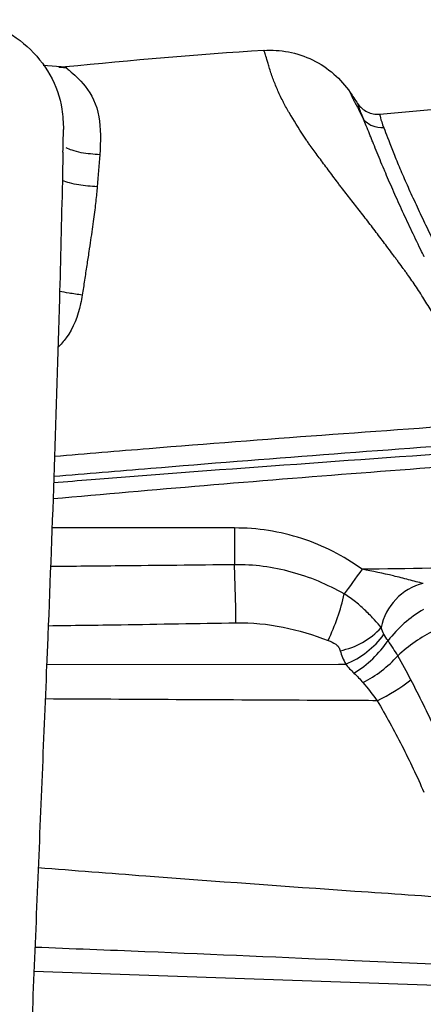
# Model space of a CAD drawing. Units: millimetres. Extents: x 9 to 282, y 21 to 189.
# Drawn here: x 208 to 225, y 140 to 181 of the extents above; entities that cross this region are included whole.
import ezdxf

# ---------------------------------------------------------------- set-up
doc = ezdxf.new("R2010")
doc.units = ezdxf.units.MM

msp = doc.modelspace()

# ---------------------------------------------------------------- linework, layer by layer
at = {"color": 7, "linetype": 'Continuous', "lineweight": 25}
for p, q in [((209.377, 179.011), (210.304, 178.934)), ((210.304, 178.934), (210.382, 178.864)), ((210.304, 178.934), (210.382, 178.864)), ((223.345, 176.98), (233.58, 177.875)), ((209.002, 141.421), (226.846, 140.798))]:
    msp.add_line(p, q, dxfattribs=at)
at = {"color": 8, "linetype": 'Continuous', "lineweight": 25}
msp.add_line((217.317, 159.809), (209.747, 159.81), dxfattribs=at)
at = {"color": 7, "linetype": 'Continuous', "lineweight": 25, "flags": 128}
for points in [[(217.317, 159.809), (217.317, 159.594), (217.317, 159.381), (217.316, 159.173), (217.316, 158.972), (217.316, 158.781), (217.316, 158.601), (217.316, 158.436), (217.315, 158.286)], [(222.615, 158.095), (222.515, 157.957), (222.415, 157.82), (222.317, 157.685), (222.221, 157.553), (222.128, 157.425), (222.038, 157.301), (221.953, 157.183), (221.872, 157.072)]]:
    msp.add_lwpolyline(points, dxfattribs=at)
at = {"color": 8, "linetype": 'Continuous', "lineweight": 25, "flags": 128}
msp.add_lwpolyline([(209.528, 154.139), (221.639, 154.164), (221.934, 154.164)], dxfattribs=at)
at = {"color": 7, "linetype": 'Continuous', "lineweight": 25}
for centre, radius, start, end in [((-311.8, 186.491), 522.124, 358.78286, 358.88586), ((148.976, 155.218), 68.408, 0.55082, 2.57026), ((225.71, 155.226), 2.349, 103.7532, 169.0161), ((213.528, 158.897), 8.542, 333.9518, 347.659), ((227.748, 151.997), 5.131, 120.2547, 142.3058), ((221.083, 157.811), 3.155, 281.3167, 317.3643), ((220.592, 157.523), 3.617, 291.7869, 324.0234), ((228.199, 150.183), 5.959, 115.7759, 133.5297), ((219.827, 157.762), 4.67, 301.6415, 325.7569), ((220.257, 158.007), 5.196, 297.4099, 317.6019), ((219.435, 160.352), 8.598, 296.2745, 307.2433)]:
    msp.add_arc(centre, radius, start, end, dxfattribs=at)
for points, knots in [([(206.247, 180.896), (206.651, 180.815), (207.552, 180.636), (208.776, 179.846), (209.733, 178.652), (210.186, 177.408), (210.215, 176.621), (210.225, 176.339)], [0, 0, 0, 0, 0.185921, 0.414615, 0.643308, 0.872002, 1, 1, 1, 1]), ([(218.542, 179.622), (218.872, 179.644), (219.217, 179.625), (219.902, 179.494), (220.242, 179.381), (220.88, 179.07), (221.178, 178.871), (221.703, 178.412), (221.93, 178.152), (222.116, 177.878)], [0, 0, 0, 0, 0.25, 0.25, 0.5, 0.5, 0.75, 0.75, 1, 1, 1, 1]), ([(228.117, 164.165), (228.066, 164.257), (228.016, 164.348), (227.941, 164.484), (227.916, 164.529), (227.866, 164.619), (227.837, 164.67), (227.755, 164.818), (227.703, 164.913), (227.626, 165.05), (227.603, 165.091), (227.554, 165.179), (227.504, 165.27), (227.449, 165.368), (227.393, 165.469), (227.362, 165.524), (227.283, 165.664), (227.231, 165.758), (227.071, 166.042), (226.962, 166.235), (226.842, 166.447), (226.829, 166.47), (226.809, 166.505), (226.803, 166.516), (226.788, 166.541), (226.78, 166.557), (226.739, 166.628), (226.645, 166.794), (226.558, 166.947), (226.449, 167.138), (226.398, 167.227), (226.326, 167.353), (226.292, 167.413), (226.259, 167.471), (226.243, 167.499), (226.238, 167.507), (226.223, 167.533), (226.215, 167.547), (226.084, 167.776), (225.97, 167.973), (225.814, 168.244), (225.764, 168.33), (225.704, 168.433), (225.692, 168.454), (225.669, 168.493), (225.655, 168.518), (225.613, 168.591), (225.585, 168.639), (225.445, 168.879), (225.333, 169.064), (225.164, 169.335), (225.11, 169.42), (224.986, 169.612), (224.925, 169.706), (224.741, 169.982), (224.619, 170.158), (224.484, 170.347), (224.47, 170.367), (224.439, 170.41), (224.423, 170.433), (224.391, 170.477), (224.376, 170.499), (224.352, 170.532), (224.343, 170.544), (224.33, 170.562), (224.324, 170.569), (224.267, 170.643), (224.203, 170.729), (224.116, 170.851), (224.109, 170.86), (224.094, 170.88), (224.086, 170.891), (224.062, 170.922), (224.047, 170.943), (223.999, 171.007), (223.967, 171.051), (223.87, 171.183), (223.805, 171.271), (223.611, 171.53), (223.481, 171.702), (223.217, 172.049), (223.081, 172.228), (222.81, 172.582), (222.675, 172.756), (222.408, 173.1), (222.275, 173.27), (222.078, 173.523), (222.013, 173.607), (221.883, 173.773), (221.818, 173.856), (221.739, 173.957), (221.723, 173.977), (221.689, 174.023), (221.637, 174.092), (221.586, 174.161), (221.484, 174.296), (221.417, 174.385), (221.221, 174.648), (220.967, 174.987), (220.733, 175.303), (220.566, 175.53), (220.511, 175.604), (220.451, 175.686), (220.445, 175.695), (220.431, 175.714), (220.423, 175.726), (220.401, 175.759), (220.356, 175.826), (220.312, 175.892), (220.052, 176.283), (219.845, 176.611), (219.574, 177.064), (219.491, 177.207), (219.393, 177.385), (219.371, 177.427), (219.331, 177.506), (219.271, 177.625), (219.214, 177.744), (219.141, 177.902), (219.107, 177.981), (219.041, 178.135), (219.01, 178.211), (218.92, 178.438), (218.865, 178.591), (218.79, 178.827), (218.767, 178.908), (218.724, 179.049), (218.706, 179.109), (218.654, 179.28), (218.626, 179.371), (218.599, 179.462), (218.593, 179.478), (218.586, 179.501), (218.584, 179.506), (218.58, 179.518), (218.578, 179.524), (218.568, 179.551), (218.556, 179.586), (218.548, 179.606), (218.544, 179.615), (218.543, 179.619), (218.542, 179.621), (218.542, 179.622), (218.542, 179.622), (218.542, 179.622)], [0, 0, 0, 0, 0.015625, 0.015625, 0.023437, 0.023437, 0.03125, 0.03125, 0.046875, 0.046875, 0.054687, 0.054687, 0.0625, 0.070312, 0.070312, 0.078125, 0.078125, 0.09375, 0.09375, 0.125, 0.125, 0.128906, 0.128906, 0.130859, 0.130859, 0.132812, 0.132812, 0.140625, 0.15625, 0.15625, 0.171875, 0.171875, 0.179687, 0.183594, 0.183594, 0.185547, 0.185547, 0.1875, 0.1875, 0.21875, 0.21875, 0.234375, 0.234375, 0.238281, 0.238281, 0.242187, 0.242187, 0.25, 0.25, 0.28125, 0.28125, 0.296875, 0.296875, 0.3125, 0.3125, 0.34375, 0.34375, 0.347656, 0.347656, 0.351562, 0.351562, 0.355469, 0.355469, 0.357422, 0.357422, 0.359375, 0.359375, 0.375, 0.375, 0.376953, 0.376953, 0.378906, 0.378906, 0.382812, 0.382812, 0.390625, 0.390625, 0.40625, 0.40625, 0.4375, 0.4375, 0.46875, 0.46875, 0.5, 0.5, 0.53125, 0.53125, 0.546875, 0.546875, 0.5625, 0.5625, 0.566406, 0.566406, 0.570312, 0.578125, 0.578125, 0.59375, 0.59375, 0.625, 0.65625, 0.65625, 0.671875, 0.671875, 0.673828, 0.673828, 0.675781, 0.675781, 0.679687, 0.6875, 0.6875, 0.75, 0.75, 0.78125, 0.78125, 0.789062, 0.789062, 0.796875, 0.8125, 0.8125, 0.828125, 0.828125, 0.84375, 0.84375, 0.875, 0.875, 0.890625, 0.890625, 0.90625, 0.90625, 0.9375, 0.9375, 0.945312, 0.945312, 0.949219, 0.949219, 0.953125, 0.953125, 0.96875, 0.984375, 0.984375, 0.992187, 0.996094, 0.996094, 1, 1, 1, 1]), ([(210.332, 178.895), (210.275, 178.902), (210.16, 178.917), (210.074, 178.918), (210.031, 178.919)], [0, 0, 0, 0, 0.50138, 1, 1, 1, 1]), ([(222.116, 177.878), (222.116, 177.878), (222.116, 177.878), (222.116, 177.878), (222.116, 177.878), (222.116, 177.877), (222.117, 177.876), (222.118, 177.872), (222.119, 177.868), (222.123, 177.859), (222.125, 177.853), (222.129, 177.844), (222.129, 177.842), (222.131, 177.839), (222.132, 177.836), (222.135, 177.829), (222.137, 177.824), (222.149, 177.796), (222.162, 177.769), (222.186, 177.718), (222.195, 177.699), (222.215, 177.657), (222.227, 177.635), (222.263, 177.563), (222.288, 177.512), (222.346, 177.398), (222.38, 177.334), (222.435, 177.226), (222.455, 177.188), (222.486, 177.128), (222.496, 177.109), (222.515, 177.071), (222.525, 177.053), (222.575, 176.956), (222.619, 176.87), (222.669, 176.773)], [0, 0, 0, 0, 0.007812, 0.007812, 0.015625, 0.03125, 0.0625, 0.0625, 0.125, 0.125, 0.1875, 0.1875, 0.203125, 0.203125, 0.21875, 0.21875, 0.25, 0.25, 0.375, 0.375, 0.4375, 0.4375, 0.5, 0.5, 0.625, 0.625, 0.75, 0.75, 0.8125, 0.8125, 0.84375, 0.84375, 0.875, 0.875, 1, 1, 1, 1]), ([(222.669, 176.773), (222.587, 176.986), (222.532, 177.14), (222.475, 177.297), (222.461, 177.337), (222.445, 177.38), (222.441, 177.391), (222.434, 177.408), (222.431, 177.413), (222.429, 177.417)], [0, 0, 0, 0, 0.5, 0.5, 0.75, 0.75, 0.875, 0.875, 1, 1, 1, 1]), ([(222.429, 177.417), (222.479, 177.342), (222.538, 177.276), (222.672, 177.161), (222.747, 177.111), (222.986, 176.997), (223.167, 176.964), (223.345, 176.98)], [0, 0, 0, 0, 0.25, 0.25, 0.5, 0.5, 1, 1, 1, 1]), ([(223.345, 176.98), (223.341, 176.967), (223.347, 176.918), (223.397, 176.733), (223.441, 176.597), (223.515, 176.409)], [0, 0, 0, 0, 0.5, 0.5, 1, 1, 1, 1]), ([(223.515, 176.409), (223.349, 176.396), (223.182, 176.423), (222.888, 176.55), (222.761, 176.65), (222.669, 176.773)], [0, 0, 0, 0, 0.5, 0.5, 1, 1, 1, 1]), ([(223.524, 174.68), (223.408, 174.957), (223.3, 175.223), (223.149, 175.597), (223.1, 175.717), (223.031, 175.89), (223.008, 175.946), (222.975, 176.029), (222.964, 176.056), (222.942, 176.11), (222.933, 176.136), (222.92, 176.164)], [0, 0, 0, 0, 0.5, 0.5, 0.75, 0.75, 0.875, 0.875, 0.9375, 0.9375, 1, 1, 1, 1]), ([(223.515, 176.409), (223.607, 176.174), (223.722, 175.865), (223.945, 175.302), (224.027, 175.097), (224.203, 174.671), (224.298, 174.448), (224.502, 173.985), (224.612, 173.744), (224.836, 173.256), (224.951, 173.008), (225.187, 172.507), (225.308, 172.254), (225.552, 171.741), (225.676, 171.481), (225.936, 170.96), (226.072, 170.697), (226.358, 170.18), (226.508, 169.925), (226.822, 169.425), (226.986, 169.18), (227.339, 168.704), (227.525, 168.473), (228.105, 167.792), (228.519, 167.353), (229.339, 166.494), (229.747, 166.072), (230.135, 165.643)], [0, 0, 0, 0, 0.125, 0.125, 0.1875, 0.1875, 0.25, 0.25, 0.3125, 0.3125, 0.375, 0.375, 0.4375, 0.4375, 0.5, 0.5, 0.5625, 0.5625, 0.625, 0.625, 0.6875, 0.6875, 0.75, 0.75, 0.875, 0.875, 1, 1, 1, 1]), ([(210.206, 175.4), (210.197, 174.995), (210.153, 172.967), (210.044, 168.609), (209.853, 162.327), (209.67, 157.668), (209.578, 155.338)], [0, 0, 0, 0, 0.060625, 0.303124, 0.651554, 1, 1, 1, 1]), ([(223.551, 174.616), (223.551, 174.616), (223.551, 174.616), (223.551, 174.616), (223.543, 174.637), (223.533, 174.659), (223.524, 174.68), (223.524, 174.68), (223.524, 174.68), (223.524, 174.68)], [-0.00000005999, -0.00000005999, -0.00000005999, -0.00000005999, 0, 0, 0, 0.00008265549, 0.00008265549, 0.00008265549, 0.00008271549, 0.00008271549, 0.00008271549, 0.00008271549]), ([(225.036, 171.373), (224.899, 171.654), (224.764, 171.937), (224.501, 172.492), (224.373, 172.767), (224.124, 173.311), (224.002, 173.58), (223.827, 173.977), (223.77, 174.107), (223.659, 174.364), (223.604, 174.492), (223.551, 174.616)], [0, 0, 0, 0, 0.25, 0.25, 0.5, 0.5, 0.75, 0.75, 0.875, 0.875, 1, 1, 1, 1]), ([(211.626, 173.963), (211.617, 173.868), (211.6, 173.667), (211.565, 173.348), (211.523, 172.996), (211.473, 172.611), (211.415, 172.193), (211.35, 171.744), (211.275, 171.244), (211.191, 170.691), (211.1, 170.09), (211.038, 169.679), (211.008, 169.473)], [0, 0, 0, 0, 0.065618, 0.138117, 0.21756, 0.304017, 0.397583, 0.498358, 0.603499, 0.730241, 0.864759, 1, 1, 1, 1]), ([(225.044, 171.354), (225.044, 171.354), (225.044, 171.355), (225.044, 171.355), (225.042, 171.361), (225.04, 171.367), (225.036, 171.373), (225.036, 171.373), (225.036, 171.373), (225.036, 171.373)], [-0.00000005947, -0.00000005947, -0.00000005947, -0.00000005947, 0, 0, 0, 0.00002111094, 0.00002111094, 0.00002111094, 0.00002117094, 0.00002117094, 0.00002117094, 0.00002117094]), ([(225.194, 171.054), (225.194, 171.054), (225.194, 171.054), (225.194, 171.054), (225.142, 171.153), (225.093, 171.254), (225.044, 171.354), (225.044, 171.354), (225.044, 171.354), (225.044, 171.354)], [-0.0000000599, -0.0000000599, -0.0000000599, -0.0000000599, 0, 0, 0, 0.0003429757, 0.0003429757, 0.0003429757, 0.0003430357, 0.0003430357, 0.0003430357, 0.0003430357]), ([(222.615, 158.095), (221.845, 158.654), (221.009, 159.079), (219.655, 159.517), (219.193, 159.627), (218.263, 159.773), (217.792, 159.81), (217.317, 159.809)], [0, 0, 0, 0, 0.5, 0.5, 0.75, 0.75, 1, 1, 1, 1]), ([(221.872, 157.072), (221.525, 157.267), (221.167, 157.443), (220.432, 157.749), (220.058, 157.877), (219.295, 158.083), (218.907, 158.162), (218.116, 158.265), (217.716, 158.289), (217.315, 158.286)], [0, 0, 0, 0, 0.25, 0.25, 0.5, 0.5, 0.75, 0.75, 1, 1, 1, 1]), ([(231.667, 158.234), (230.545, 158.216), (229.423, 158.197), (228.301, 158.18), (226.405, 158.15), (224.51, 158.121), (222.615, 158.095)], [0.001100229, 0.001100229, 0.001100229, 0.001100229, 0.004466567, 0.004466567, 0.004466567, 0.010153115, 0.010153115, 0.010153115, 0.010153115]), ([(225.152, 157.508), (224.957, 157.552), (224.752, 157.607), (224.336, 157.716), (224.124, 157.77), (223.482, 157.925), (223.05, 158.016), (222.615, 158.095)], [0, 0, 0, 0, 0.25, 0.25, 0.5, 0.5, 1, 1, 1, 1]), ([(223.404, 155.674), (223.325, 155.772), (223.232, 155.877), (223.019, 156.111), (222.898, 156.238), (222.638, 156.492), (222.496, 156.619), (222.196, 156.857), (222.038, 156.969), (221.872, 157.072)], [0, 0, 0, 0, 0.25, 0.25, 0.5, 0.5, 0.75, 0.75, 1, 1, 1, 1]), ([(217.381, 155.876), (218.045, 155.887), (218.695, 155.823), (219.97, 155.567), (220.596, 155.375), (221.202, 155.146)], [0, 0, 0, 0, 0.5, 0.5, 1, 1, 1, 1]), ([(209.578, 155.338), (209.561, 154.933), (209.477, 152.906), (209.326, 149.258), (209.125, 144.394), (208.922, 139.498), (208.722, 134.665), (208.538, 130.214), (208.367, 126.091), (208.161, 121.102), (207.799, 112.356), (207.489, 104.856), (207.282, 99.858)], [0, 0, 0, 0, 0.021853, 0.109264, 0.196675, 0.284236, 0.372849, 0.461485, 0.528408, 0.595607, 0.730472, 1, 1, 1, 1]), ([(221.202, 155.146), (221.314, 155.104), (221.423, 155.056), (221.566, 154.955), (221.61, 154.917), (221.669, 154.822), (221.686, 154.77), (221.702, 154.717)], [0, 0, 0, 0, 0.5, 0.5, 0.75, 0.75, 1, 1, 1, 1]), ([(226.584, 149.339), (226.288, 150.052), (225.977, 150.755), (225.328, 152.145), (224.988, 152.832), (224.638, 153.508)], [0, 0, 0, 0, 0.5, 0.5, 1, 1, 1, 1]), ([(223.241, 152.643), (223.598, 152.032), (223.94, 151.411), (224.587, 150.145), (224.893, 149.501), (225.177, 148.843)], [0, 0, 0, 0, 0.5, 0.5, 1, 1, 1, 1])]:
    msp.add_open_spline(points, degree=3, knots=knots, dxfattribs=at)
for points in [[(218.542, 179.622), (215.791, 179.439), (213.045, 179.209), (210.304, 178.934)], [(222.116, 177.878), (222.22, 177.725), (222.325, 177.571), (222.429, 177.417)], [(222.92, 176.164), (222.828, 176.394), (222.744, 176.599), (222.669, 176.773)], [(211.739, 175.294), (211.701, 174.865), (211.664, 174.42), (211.626, 173.963)], [(223.519, 155.398), (223.471, 155.487), (223.433, 155.579), (223.404, 155.674)], [(223.688, 155.134), (223.623, 155.219), (223.567, 155.308), (223.519, 155.398)], [(224.095, 154.503), (223.969, 154.722), (223.833, 154.933), (223.688, 155.134)], [(221.702, 154.717), (221.76, 154.526), (221.837, 154.342), (221.934, 154.164)], [(224.638, 153.508), (224.462, 153.848), (224.28, 154.179), (224.095, 154.503)], [(221.934, 154.164), (222.036, 154.032), (222.151, 153.905), (222.277, 153.786)], [(222.277, 153.786), (222.408, 153.663), (222.532, 153.533), (222.649, 153.394)], [(222.649, 153.394), (222.852, 153.153), (223.05, 152.903), (223.241, 152.643)]]:
    msp.add_open_spline(points, degree=3, dxfattribs=at)
at = {"color": 8, "linetype": 'Continuous', "lineweight": 25}
for points, knots in [([(210.382, 178.864), (210.407, 178.841), (210.48, 178.772), (211.196, 178.186), (211.799, 176.991), (211.759, 175.845), (211.739, 175.294)], [0, 0, 0, 0, 0.144181, 0.418418, 0.720324, 1, 1, 1, 1]), ([(211.739, 175.294), (211.476, 175.312), (211.071, 175.341), (210.606, 175.461), (210.419, 175.541), (210.341, 175.573)], [0, 0, 0, 0, 0.519411, 0.80114, 1, 1, 1, 1]), ([(211.626, 173.963), (211.365, 173.982), (210.964, 174.01), (210.482, 174.115), (210.277, 174.186), (210.18, 174.22)], [0, 0, 0, 0, 0.493296, 0.760413, 1, 1, 1, 1]), ([(211.008, 169.473), (210.82, 169.498), (210.489, 169.541), (210.194, 169.599), (210.066, 169.625)], [0, 0, 0, 0, 0.566131, 1, 1, 1, 1]), ([(211.008, 169.473), (210.986, 169.351), (210.874, 168.728), (210.578, 167.934), (210.114, 167.423), (209.996, 167.293)], [0, 0, 0, 0, 0.154448, 0.78453, 1, 1, 1, 1]), ([(228.117, 164.165), (223.337, 163.825), (217.248, 163.393), (211.164, 162.881), (209.856, 162.77)], [0, 0, 0, 0, 0.784947, 1, 1, 1, 1]), ([(228.428, 163.065), (225.585, 162.859), (219.901, 162.447), (213.696, 162.001), (210.337, 161.722), (209.818, 161.679)], [0, 0, 0, 0, 0.458166, 0.916226, 1, 1, 1, 1]), ([(209.828, 161.953), (211.167, 162.065), (217.278, 162.58), (223.395, 163.035), (228.171, 163.391)], [0, 0, 0, 0, 0.219037, 1, 1, 1, 1]), ([(209.793, 161.026), (211.883, 161.212), (218.307, 161.783), (224.739, 162.266), (229.079, 162.592)], [0, 0, 0, 0, 0.325235, 1, 1, 1, 1]), ([(217.315, 158.286), (217.315, 158.286), (215.727, 158.261), (213.184, 158.242), (210.642, 158.216), (209.686, 158.207)], [0, 0, 0, 0, 0.000008, 0.62441, 1, 1, 1, 1]), ([(209.594, 155.754), (210.601, 155.768), (213.197, 155.804), (215.793, 155.848), (217.381, 155.876)], [0, 0, 0, 0, 0.388098, 1, 1, 1, 1]), ([(223.241, 152.643), (222.272, 152.648), (217.682, 152.671), (213.092, 152.695), (209.469, 152.715)], [0, 0, 0, 0, 0.210914, 1, 1, 1, 1]), ([(209.18, 145.721), (210.665, 145.605), (215.042, 145.263), (220.892, 144.843), (225.256, 144.545), (226.726, 144.444)], [0, 0, 0, 0, 0.254085, 0.748629, 1, 1, 1, 1]), ([(227.515, 141.617), (225.772, 141.696), (221.137, 141.908), (214.979, 142.176), (210.564, 142.349), (209.043, 142.409)], [0, 0, 0, 0, 0.283036, 0.752946, 1, 1, 1, 1])]:
    msp.add_open_spline(points, degree=3, knots=knots, dxfattribs=at)

doc.saveas('drawing.dxf')
